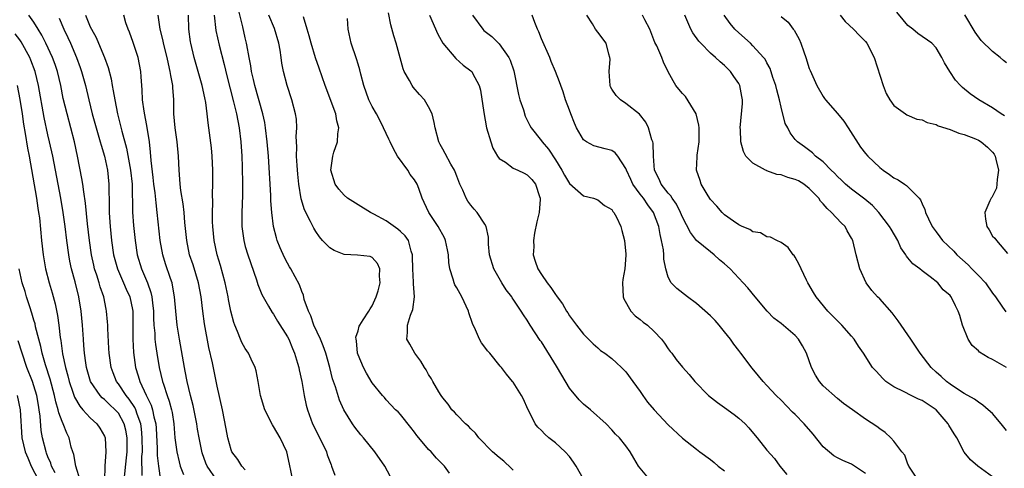
# Model space of a CAD drawing. Units: inches. Extents: x 2586000 to 2589000, y 1518000 to 1521000.
# Drawn here: x 2586393 to 2586533, y 1518615 to 1518678 of the extents above; entities that cross this region are included whole.
import ezdxf

# ---------------------------------------------------------------- set-up
doc = ezdxf.new("R2010")
doc.units = ezdxf.units.IN
doc.header["$MEASUREMENT"] = 0
doc.layers.add('LD25861518_2ft', color=52, linetype='Continuous')

msp = doc.modelspace()

# ---------------------------------------------------------------- linework, layer by layer
at = {"layer": 'LD25861518_2ft'}
for points, elevation in [([(2586410.36, 1518613.64), (2586410.33, 1518616.33), (2586410.39, 1518617), (2586410.38, 1518619), (2586410.27, 1518620.27), (2586410.16, 1518621), (2586409.65, 1518622.35), (2586409.46, 1518623), (2586409.32, 1518623.32), (2586408.51, 1518624.51), (2586408.11, 1518625), (2586407, 1518626.67), (2586406.74, 1518627), (2586406.23, 1518628.23), (2586405.95, 1518629), (2586405.68, 1518631), (2586405.66, 1518631.66), (2586405.5, 1518634.5), (2586405.49, 1518635), (2586405.46, 1518635.46), (2586405.32, 1518637), (2586405.26, 1518637.26), (2586404.91, 1518639), (2586404.42, 1518640.42), (2586404.26, 1518641), (2586403.93, 1518642.07), (2586403.61, 1518643), (2586403.49, 1518643.49), (2586403.17, 1518645), (2586402.89, 1518647), (2586402.61, 1518649.39), (2586402.33, 1518652.33), (2586402.07, 1518653.93), (2586401.95, 1518655), (2586401.83, 1518655.83), (2586401.21, 1518659), (2586400.77, 1518661), (2586399.71, 1518665), (2586399.18, 1518667.18), (2586398.82, 1518669), (2586398.34, 1518671), (2586398.01, 1518672.01), (2586397.65, 1518673), (2586396.72, 1518675), (2586396.15, 1518676.15), (2586395.6, 1518677), (2586395, 1518678.02), (2586394.28, 1518679)], 8414), ([(2586402.35, 1518679), (2586403, 1518677.35), (2586403.16, 1518677), (2586403.82, 1518675.82), (2586404.18, 1518675), (2586405.04, 1518673), (2586405.55, 1518671.55), (2586405.95, 1518669.95), (2586406.1, 1518669), (2586406.26, 1518668.26), (2586406.47, 1518667), (2586406.87, 1518665), (2586407.3, 1518663.3), (2586407.46, 1518662.54), (2586408.12, 1518660.12), (2586408.7, 1518657), (2586408.93, 1518655), (2586409.01, 1518651.01), (2586409.15, 1518649.15), (2586409.37, 1518647), (2586409.68, 1518645), (2586410.27, 1518643), (2586411.11, 1518641), (2586411.61, 1518639.61), (2586411.74, 1518639), (2586411.82, 1518638.18), (2586411.97, 1518637), (2586411.99, 1518635.99), (2586412.04, 1518635), (2586412.15, 1518633.85), (2586412.18, 1518633), (2586412.25, 1518632.25), (2586412.44, 1518631), (2586412.79, 1518629), (2586413.27, 1518627), (2586413.37, 1518626.63), (2586413.91, 1518625), (2586414.21, 1518624.21), (2586414.52, 1518623), (2586414.6, 1518622.6), (2586414.86, 1518621), (2586415.01, 1518619.01), (2586415.27, 1518617), (2586415.6, 1518615.6), (2586415.77, 1518615), (2586416.22, 1518613.78)], 8410), ([(2586420.97, 1518612.97), (2586419.6, 1518615), (2586419.41, 1518615.41), (2586418.89, 1518616.89), (2586418.44, 1518619), (2586418.23, 1518620.23), (2586418.12, 1518621), (2586417.61, 1518623.61), (2586417.23, 1518625), (2586416.75, 1518627), (2586416.47, 1518628.47), (2586416.36, 1518629), (2586416.21, 1518629.79), (2586415.65, 1518633), (2586415.33, 1518635), (2586415.12, 1518637), (2586414.96, 1518639), (2586414.68, 1518640.68), (2586414.6, 1518641), (2586414.37, 1518641.63), (2586413.69, 1518643.69), (2586413.28, 1518645), (2586412.93, 1518647), (2586412.51, 1518651), (2586412.34, 1518652.34), (2586412.21, 1518653.79), (2586412.04, 1518655), (2586411.94, 1518655.94), (2586411.65, 1518658.35), (2586411.57, 1518659.57), (2586411.4, 1518661), (2586411.06, 1518663.06), (2586410.63, 1518665.37), (2586410.43, 1518667), (2586410.38, 1518668.38), (2586410.31, 1518669), (2586410.23, 1518670.23), (2586410.16, 1518671), (2586409.78, 1518673), (2586409.11, 1518675.11), (2586408.56, 1518676.56), (2586408.37, 1518677), (2586408.07, 1518677.93), (2586407.75, 1518679)], 8408), ([(2586425, 1518614.46), (2586424.51, 1518615), (2586423.95, 1518615.95), (2586423.11, 1518617), (2586423, 1518617.28), (2586422.52, 1518619), (2586422.3, 1518620.3), (2586421.75, 1518623), (2586421, 1518626.35), (2586420.33, 1518629.67), (2586419.82, 1518631.82), (2586419.19, 1518635.19), (2586418.96, 1518636.96), (2586418.73, 1518639), (2586418.37, 1518641), (2586417.58, 1518643.58), (2586417.1, 1518645), (2586416.68, 1518647), (2586416.43, 1518649.57), (2586416.31, 1518651), (2586416.2, 1518652.2), (2586415.87, 1518654.13), (2586415.77, 1518655), (2586415.73, 1518655.73), (2586415.6, 1518657), (2586415.52, 1518659), (2586415.32, 1518661), (2586415.03, 1518663), (2586414.87, 1518665), (2586414.84, 1518667), (2586414.71, 1518668.71), (2586414.7, 1518669), (2586414.41, 1518670.41), (2586414.35, 1518671), (2586414.08, 1518672.08), (2586413.91, 1518673), (2586413.41, 1518675), (2586413.36, 1518675.36), (2586412.93, 1518677), (2586412.63, 1518679)], 8406), ([(2586431.72, 1518613), (2586431.28, 1518615.28), (2586430.9, 1518617), (2586429.94, 1518619), (2586429, 1518620.62), (2586428.84, 1518620.84), (2586427.76, 1518623), (2586427.15, 1518625), (2586426.81, 1518627), (2586426.53, 1518628.53), (2586426.39, 1518629), (2586425.83, 1518630.17), (2586425.45, 1518631), (2586425, 1518631.67), (2586424.52, 1518632.52), (2586424.32, 1518633), (2586423.89, 1518634.11), (2586423.5, 1518635), (2586423.37, 1518635.37), (2586422.96, 1518636.96), (2586422.63, 1518638.63), (2586422.58, 1518639), (2586422.16, 1518641), (2586421.46, 1518643.46), (2586420.99, 1518645), (2586420.59, 1518647), (2586420.4, 1518649), (2586420.36, 1518649.64), (2586420.33, 1518651), (2586420.38, 1518652.38), (2586420.35, 1518653.65), (2586420.4, 1518655), (2586420.4, 1518656.4), (2586420.38, 1518657), (2586420.28, 1518659), (2586420.18, 1518660.18), (2586419.84, 1518663), (2586419.71, 1518663.71), (2586419.6, 1518665), (2586419.39, 1518666.61), (2586419.25, 1518667.25), (2586418.9, 1518669), (2586418.33, 1518671), (2586417.73, 1518673), (2586417.25, 1518675), (2586417.22, 1518675.22), (2586417, 1518677), (2586416.92, 1518679)], 8404), ([(2586420.58, 1518679), (2586420.83, 1518676.83), (2586421.28, 1518674.72), (2586422, 1518672), (2586422.39, 1518670.39), (2586423.32, 1518666.68), (2586423.73, 1518665), (2586424.13, 1518663), (2586424.38, 1518661), (2586424.49, 1518659), (2586424.53, 1518657.47), (2586424.59, 1518655), (2586424.59, 1518653.41), (2586424.5, 1518651), (2586424.52, 1518649), (2586424.79, 1518647), (2586425, 1518646.18), (2586425.34, 1518645), (2586426.58, 1518641.42), (2586426.78, 1518640.78), (2586427.35, 1518639.35), (2586427.53, 1518639), (2586428.3, 1518637.7), (2586428.8, 1518636.8), (2586429, 1518636.54), (2586429.58, 1518635.58), (2586431, 1518633.34), (2586431.17, 1518633), (2586431.69, 1518631.69), (2586432, 1518631), (2586432.42, 1518629.58), (2586432.58, 1518629), (2586432.64, 1518628.64), (2586433, 1518627), (2586433.36, 1518625), (2586433.65, 1518623.65), (2586433.81, 1518623), (2586434.52, 1518621), (2586436.07, 1518617.93), (2586436.51, 1518617), (2586436.61, 1518616.61), (2586437.16, 1518615.16), (2586437.24, 1518615), (2586437.69, 1518613.69)], 8402), ([(2586445.57, 1518613.57), (2586444.79, 1518615), (2586443.38, 1518617), (2586441.77, 1518619), (2586441.41, 1518619.41), (2586440.52, 1518620.52), (2586440.19, 1518621), (2586438.96, 1518622.96), (2586438.34, 1518624.34), (2586437.78, 1518626.22), (2586437.39, 1518627.39), (2586436.98, 1518629), (2586436.4, 1518631), (2586436.05, 1518632.05), (2586435.65, 1518633), (2586434.74, 1518635), (2586434.3, 1518636.3), (2586433.95, 1518637), (2586433.36, 1518638.64), (2586433.25, 1518639.25), (2586433, 1518639.78), (2586432.7, 1518640.7), (2586431.48, 1518643), (2586431.29, 1518643.29), (2586431, 1518643.79), (2586430.58, 1518644.58), (2586429.95, 1518645.95), (2586429.54, 1518647), (2586429.41, 1518647.41), (2586429, 1518649), (2586428.75, 1518651), (2586428.63, 1518652.63), (2586428.61, 1518653.39), (2586428.27, 1518659), (2586428.12, 1518661), (2586427.88, 1518663), (2586427.75, 1518663.75), (2586427.48, 1518665), (2586426.36, 1518669), (2586426.14, 1518669.86), (2586425.88, 1518671), (2586425.79, 1518671.79), (2586425.54, 1518673), (2586425.22, 1518674.78), (2586425.19, 1518675), (2586425, 1518675.77), (2586424.65, 1518677.35), (2586423.98, 1518679.98)], 8400), ([(2586453.99, 1518613.99), (2586453.26, 1518615), (2586453.12, 1518615.12), (2586452.11, 1518616.11), (2586451.36, 1518617), (2586451, 1518617.36), (2586449.63, 1518619), (2586449.34, 1518619.34), (2586449, 1518619.81), (2586448.48, 1518620.48), (2586447, 1518622.3), (2586446.67, 1518622.67), (2586446.31, 1518623), (2586445, 1518624.41), (2586444.73, 1518624.73), (2586444.46, 1518625), (2586443, 1518626.83), (2586442.2, 1518628.2), (2586441.78, 1518629), (2586441, 1518630.78), (2586440.93, 1518631), (2586440.78, 1518632.78), (2586440.71, 1518633), (2586440.69, 1518633.31), (2586441, 1518634.18), (2586441.17, 1518634.83), (2586441.25, 1518635), (2586441.74, 1518635.74), (2586442.51, 1518637), (2586442.69, 1518637.31), (2586443, 1518637.72), (2586443.58, 1518639), (2586443.85, 1518639.85), (2586444.15, 1518641), (2586444.03, 1518641.97), (2586444.08, 1518643), (2586443.76, 1518643.76), (2586443, 1518644.59), (2586442.72, 1518644.72), (2586440.91, 1518644.91), (2586439, 1518645.02), (2586437.59, 1518645.59), (2586437, 1518645.97), (2586435.94, 1518647), (2586435.51, 1518647.51), (2586435, 1518648.29), (2586434.74, 1518648.74), (2586434.27, 1518649.73), (2586433.38, 1518651.38), (2586432.93, 1518652.93), (2586432.61, 1518655), (2586432.45, 1518656.45), (2586432.35, 1518657.65), (2586432.28, 1518659), (2586432.31, 1518660.31), (2586432.23, 1518661.77), (2586432.32, 1518663), (2586432.25, 1518664.25), (2586432.14, 1518665), (2586431.6, 1518667), (2586430.94, 1518669), (2586430.44, 1518671), (2586430.19, 1518672.19), (2586430.1, 1518673), (2586429.95, 1518674.05), (2586429.74, 1518675), (2586429.12, 1518677.12), (2586428.35, 1518679)], 8398), ([(2586482.45, 1518613), (2586480.78, 1518615), (2586480.11, 1518616.11), (2586479.59, 1518617), (2586479, 1518617.85), (2586478.1, 1518619), (2586477.54, 1518619.54), (2586477, 1518620.16), (2586476.2, 1518621), (2586473.98, 1518623), (2586473, 1518623.78), (2586472.38, 1518624.38), (2586471, 1518626.06), (2586469.89, 1518627.89), (2586469.17, 1518629.17), (2586467, 1518632.64), (2586466.84, 1518632.84), (2586465.43, 1518635), (2586465, 1518635.7), (2586464.45, 1518636.45), (2586464.14, 1518637), (2586463, 1518638.69), (2586462.87, 1518638.87), (2586462.79, 1518639), (2586462.02, 1518640.02), (2586461.39, 1518641), (2586460.24, 1518643), (2586459.65, 1518645), (2586459.51, 1518646.49), (2586459.5, 1518647.5), (2586459.19, 1518649), (2586459, 1518649.31), (2586457.89, 1518651), (2586457.46, 1518651.46), (2586457, 1518652.02), (2586456.58, 1518652.58), (2586456.35, 1518653), (2586455.85, 1518654.15), (2586455.43, 1518655), (2586455, 1518656.12), (2586454.77, 1518656.77), (2586454.66, 1518657), (2586454.14, 1518657.86), (2586453.36, 1518659.36), (2586453, 1518659.99), (2586452.65, 1518660.65), (2586452.44, 1518661), (2586451.91, 1518663), (2586451.77, 1518663.77), (2586451.51, 1518665), (2586451, 1518665.97), (2586450.4, 1518667), (2586449.73, 1518667.73), (2586448.79, 1518668.79), (2586448.66, 1518669), (2586448.29, 1518669.71), (2586447.54, 1518671), (2586447.39, 1518671.39), (2586446.42, 1518675), (2586446.07, 1518676.07), (2586445.63, 1518677.64), (2586445.31, 1518679.31)], 8392), ([(2586451.13, 1518679), (2586452.3, 1518676.3), (2586453.03, 1518675.03), (2586454.86, 1518672.86), (2586455.92, 1518671.92), (2586457, 1518671.11), (2586457.12, 1518671), (2586457.22, 1518670.78), (2586458.18, 1518669), (2586458.37, 1518668.37), (2586458.82, 1518665.18), (2586459.23, 1518663), (2586459.81, 1518661), (2586460.13, 1518660.13), (2586460.76, 1518659), (2586461, 1518658.65), (2586461.89, 1518658.11), (2586463, 1518657.29), (2586463.64, 1518657), (2586464.55, 1518656.55), (2586465, 1518656.35), (2586465.65, 1518655.65), (2586466.15, 1518655), (2586466.73, 1518653.27), (2586466.84, 1518653), (2586466.84, 1518652.84), (2586466.68, 1518651), (2586466.36, 1518649.64), (2586466.03, 1518648.03), (2586465.87, 1518647), (2586465.91, 1518646.09), (2586465.84, 1518645), (2586466.1, 1518644.1), (2586466.49, 1518643), (2586467, 1518642.18), (2586467.83, 1518641), (2586468.36, 1518640.36), (2586469, 1518639.35), (2586469.16, 1518639.16), (2586469.26, 1518639), (2586470, 1518638), (2586470.57, 1518637), (2586470.74, 1518636.74), (2586471, 1518636.3), (2586471.97, 1518635), (2586473, 1518633.71), (2586474.35, 1518632.35), (2586475, 1518631.78), (2586475.4, 1518631.4), (2586475.99, 1518631), (2586477, 1518630.24), (2586477.64, 1518629.64), (2586478.38, 1518629), (2586479, 1518628.38), (2586479.97, 1518627), (2586481, 1518625.57), (2586481.39, 1518625), (2586482.08, 1518624.08), (2586483, 1518623), (2586485, 1518620.83), (2586487, 1518618.96), (2586489, 1518617.4), (2586489.49, 1518617), (2586491, 1518615.92), (2586491.51, 1518615.51), (2586492.09, 1518615), (2586493, 1518614.33)], 8390), ([(2586457.24, 1518679), (2586458.68, 1518677), (2586458.84, 1518676.84), (2586459.95, 1518675.95), (2586461, 1518674.91), (2586462.38, 1518673), (2586462.59, 1518672.59), (2586463.08, 1518671.08), (2586463.74, 1518667.74), (2586463.94, 1518667), (2586464.45, 1518665.55), (2586464.68, 1518664.68), (2586465.35, 1518663.35), (2586465.56, 1518663), (2586467, 1518661.18), (2586467.12, 1518661), (2586467.99, 1518659.99), (2586469, 1518658.47), (2586469.92, 1518657), (2586470.28, 1518656.28), (2586471, 1518655.12), (2586473, 1518653.33), (2586474.41, 1518653), (2586475, 1518652.77), (2586475.97, 1518651.97), (2586477, 1518651.39), (2586477.14, 1518651.14), (2586477.3, 1518651), (2586477.68, 1518650.32), (2586478.29, 1518649), (2586478.42, 1518648.42), (2586478.81, 1518647), (2586479, 1518645.09), (2586479, 1518644.91), (2586478.84, 1518643), (2586478.54, 1518641.46), (2586478.52, 1518641), (2586478.59, 1518639), (2586478.71, 1518638.71), (2586479.67, 1518637), (2586480.33, 1518636.33), (2586481, 1518635.8), (2586481.43, 1518635.43), (2586482.04, 1518635), (2586483, 1518634.09), (2586484.05, 1518633), (2586484.46, 1518632.46), (2586485, 1518631.63), (2586485.26, 1518631.26), (2586485.49, 1518631), (2586486.13, 1518630.13), (2586487, 1518629.01), (2586487.97, 1518627.97), (2586488.79, 1518627), (2586490.72, 1518625), (2586492, 1518624), (2586493, 1518623.32), (2586494.33, 1518622.33), (2586495, 1518621.8), (2586495.89, 1518621), (2586496.41, 1518620.41), (2586497.32, 1518619.32), (2586497.63, 1518619), (2586499, 1518617.27), (2586500.09, 1518616.09), (2586500.82, 1518615), (2586501.81, 1518613.81)], 8388), ([(2586513, 1518613.96), (2586511.44, 1518615), (2586511, 1518615.26), (2586509.77, 1518615.77), (2586509, 1518616.14), (2586508.47, 1518616.47), (2586507, 1518617.72), (2586505.54, 1518619.54), (2586504.26, 1518621), (2586503, 1518622.32), (2586502.64, 1518622.64), (2586501, 1518624.33), (2586500.3, 1518625), (2586499, 1518626.45), (2586498.46, 1518627), (2586497.82, 1518627.82), (2586496.89, 1518628.89), (2586495.32, 1518631), (2586495, 1518631.4), (2586494.31, 1518632.31), (2586493.82, 1518633), (2586493, 1518634.07), (2586492.21, 1518635), (2586491.64, 1518635.64), (2586491, 1518636.32), (2586489, 1518638.07), (2586487.74, 1518639), (2586486.21, 1518640.21), (2586485.43, 1518641), (2586485, 1518641.8), (2586484.65, 1518643), (2586484.37, 1518644.37), (2586484.38, 1518645), (2586484.32, 1518645.68), (2586484.05, 1518647), (2586483.84, 1518647.84), (2586483.66, 1518649), (2586482.92, 1518651), (2586482.09, 1518652.09), (2586481.47, 1518653), (2586481, 1518653.61), (2586479.98, 1518655), (2586479.69, 1518655.69), (2586479.08, 1518657), (2586479, 1518657.25), (2586477.83, 1518659), (2586477.47, 1518659.47), (2586477, 1518659.79), (2586476.03, 1518660.03), (2586474.46, 1518660.46), (2586473.41, 1518661), (2586473, 1518661.28), (2586472, 1518663), (2586471.68, 1518663.68), (2586471.17, 1518665), (2586471, 1518665.5), (2586470.44, 1518667), (2586470.1, 1518668.1), (2586469.74, 1518669), (2586469.55, 1518669.55), (2586469.01, 1518671), (2586468.4, 1518672.4), (2586468.18, 1518673), (2586467, 1518675.63), (2586466.62, 1518676.62), (2586466.43, 1518677), (2586466.06, 1518677.94), (2586465.69, 1518679)], 8386), ([(2586520.46, 1518613), (2586519.32, 1518614.68), (2586519.12, 1518615), (2586519.1, 1518615.1), (2586519, 1518615.27), (2586518.55, 1518616.55), (2586518.14, 1518617), (2586517, 1518618.53), (2586516.59, 1518619), (2586515.78, 1518619.78), (2586515, 1518620.27), (2586514.61, 1518620.61), (2586513, 1518621.66), (2586511.14, 1518623), (2586509.87, 1518623.87), (2586509, 1518624.59), (2586507, 1518626.38), (2586506.47, 1518627), (2586505.88, 1518627.88), (2586505.34, 1518629), (2586504.61, 1518631), (2586504.06, 1518632.06), (2586503.49, 1518633), (2586503, 1518633.54), (2586501, 1518635.24), (2586500, 1518636), (2586499.04, 1518637), (2586497.33, 1518639), (2586496.27, 1518640.27), (2586495.63, 1518641), (2586495, 1518641.67), (2586493.8, 1518643), (2586493, 1518643.7), (2586492.29, 1518644.29), (2586491.51, 1518645), (2586491, 1518645.38), (2586489.03, 1518647.03), (2586488.14, 1518648.14), (2586487, 1518650.34), (2586486.74, 1518651), (2586486.16, 1518652.16), (2586485.55, 1518653), (2586485.35, 1518653.35), (2586485, 1518653.73), (2586484.01, 1518655), (2586483.73, 1518655.73), (2586483.06, 1518657), (2586482.93, 1518659), (2586482.85, 1518660.85), (2586482.82, 1518661), (2586482.68, 1518661.32), (2586482.21, 1518663), (2586481.82, 1518663.82), (2586480.92, 1518664.92), (2586479, 1518666.48), (2586478.23, 1518667), (2586477.6, 1518667.6), (2586477, 1518668.49), (2586476.81, 1518668.81), (2586476.74, 1518669), (2586476.61, 1518671), (2586476.75, 1518672.75), (2586476.72, 1518673), (2586476.56, 1518673.44), (2586476.2, 1518675), (2586475, 1518676.57), (2586474.69, 1518677), (2586474.25, 1518677.75), (2586473.43, 1518679)], 8384), ([(2586531, 1518613.49), (2586528.9, 1518615), (2586527.88, 1518615.88), (2586526.97, 1518616.97), (2586525.93, 1518619), (2586525.56, 1518619.56), (2586524.82, 1518620.82), (2586524.73, 1518621), (2586523, 1518622.96), (2586521, 1518624.3), (2586520.48, 1518624.48), (2586519.45, 1518625), (2586518.45, 1518625.55), (2586517, 1518626.26), (2586515.87, 1518627), (2586515.42, 1518627.42), (2586514.48, 1518628.48), (2586513.96, 1518629), (2586512.71, 1518631), (2586512, 1518632), (2586511.39, 1518633), (2586511, 1518633.41), (2586509.62, 1518635), (2586509, 1518635.59), (2586508.32, 1518636.32), (2586507.65, 1518637), (2586505.99, 1518639), (2586505.63, 1518639.63), (2586504.82, 1518641), (2586504.62, 1518641.38), (2586503.84, 1518643), (2586503.59, 1518643.59), (2586503, 1518644.65), (2586502.87, 1518644.87), (2586502.73, 1518645), (2586502, 1518646), (2586501, 1518646.73), (2586500.39, 1518647), (2586499.5, 1518647.5), (2586499, 1518647.54), (2586498.11, 1518648.11), (2586497, 1518648.24), (2586496.57, 1518648.57), (2586495.48, 1518649), (2586495, 1518649.24), (2586494.25, 1518649.75), (2586493, 1518650.67), (2586492.65, 1518651), (2586491.89, 1518651.89), (2586491, 1518652.82), (2586490.65, 1518653.35), (2586489.68, 1518655), (2586489.52, 1518655.52), (2586489.02, 1518657), (2586489.12, 1518658.88), (2586489.12, 1518659.12), (2586489.37, 1518661), (2586489.4, 1518662.6), (2586489.4, 1518663), (2586489.36, 1518663.36), (2586488.97, 1518665), (2586487.43, 1518667.43), (2586487, 1518667.88), (2586486.51, 1518668.51), (2586486.1, 1518669), (2586485.69, 1518669.69), (2586485, 1518670.96), (2586484.31, 1518672.31), (2586484.09, 1518673), (2586483.38, 1518674.62), (2586483.12, 1518675.12), (2586482.39, 1518677), (2586481.68, 1518678.32), (2586481.36, 1518679)], 8382), ([(2586533, 1518620.06), (2586532.25, 1518621), (2586531, 1518622.44), (2586530.4, 1518623), (2586529.63, 1518623.63), (2586529, 1518624.06), (2586528.47, 1518624.47), (2586527, 1518625.31), (2586526.17, 1518625.83), (2586525, 1518626.61), (2586524.47, 1518627), (2586523.71, 1518627.71), (2586523, 1518628.32), (2586522.28, 1518629), (2586520.75, 1518631), (2586519.43, 1518633), (2586517.63, 1518635.63), (2586516.75, 1518636.75), (2586515, 1518638.71), (2586514.71, 1518639), (2586513.9, 1518639.9), (2586513.09, 1518641), (2586512.16, 1518643), (2586511.66, 1518645), (2586511.19, 1518647), (2586511, 1518647.36), (2586510.39, 1518648.39), (2586510.08, 1518649), (2586509.51, 1518649.51), (2586508.18, 1518651), (2586507.54, 1518651.54), (2586507, 1518652.2), (2586506.61, 1518652.61), (2586506.35, 1518653), (2586505, 1518654.41), (2586504.22, 1518655), (2586503.46, 1518655.46), (2586503, 1518655.67), (2586501.97, 1518655.97), (2586501, 1518656.31), (2586500.4, 1518656.4), (2586499, 1518656.92), (2586498.93, 1518656.93), (2586498.79, 1518657), (2586497, 1518658.01), (2586496, 1518659), (2586495.66, 1518659.66), (2586495.3, 1518661), (2586495.24, 1518662.76), (2586495.22, 1518663), (2586495.52, 1518666.48), (2586495.53, 1518667), (2586495.43, 1518667.43), (2586495.17, 1518669), (2586495, 1518669.3), (2586494.3, 1518670.3), (2586493.85, 1518671), (2586493, 1518671.84), (2586492.35, 1518672.35), (2586491.7, 1518673), (2586491, 1518673.62), (2586489.6, 1518675), (2586489.32, 1518675.32), (2586488.48, 1518676.48), (2586488.2, 1518677), (2586487.66, 1518678.34), (2586487.36, 1518679)], 8380), ([(2586532.99, 1518628.99), (2586531, 1518630.1), (2586530.4, 1518630.4), (2586529.16, 1518631.16), (2586529, 1518631.33), (2586528.13, 1518632.13), (2586527.57, 1518633), (2586526.76, 1518635), (2586526.36, 1518636.36), (2586526.12, 1518637), (2586525.73, 1518637.73), (2586525.15, 1518639), (2586525.08, 1518639.08), (2586525, 1518639.19), (2586524.02, 1518640.02), (2586523.24, 1518641), (2586522.14, 1518641.86), (2586521, 1518642.71), (2586520.67, 1518643), (2586519.68, 1518643.68), (2586519, 1518644.55), (2586518.79, 1518644.79), (2586518.69, 1518645), (2586517.98, 1518645.98), (2586517.55, 1518647), (2586516.61, 1518648.61), (2586516.4, 1518649), (2586514.87, 1518651), (2586513.97, 1518651.97), (2586512.87, 1518652.87), (2586511, 1518654.29), (2586510.17, 1518655), (2586509.58, 1518655.58), (2586509, 1518656.11), (2586508.58, 1518656.58), (2586508.11, 1518657), (2586507, 1518658.18), (2586505.88, 1518659), (2586505.46, 1518659.46), (2586504.31, 1518660.31), (2586503.32, 1518661), (2586503, 1518661.35), (2586502.28, 1518662.28), (2586501.96, 1518663), (2586501.61, 1518663.61), (2586501, 1518665.95), (2586500.78, 1518667), (2586500.41, 1518668.41), (2586500.27, 1518669), (2586499.85, 1518670.15), (2586499.44, 1518671.44), (2586499, 1518672.22), (2586498.74, 1518672.74), (2586498.53, 1518673), (2586497, 1518674.66), (2586496.65, 1518675), (2586495, 1518676.48), (2586494.47, 1518677), (2586493.79, 1518677.79), (2586492.92, 1518679)], 8378), ([(2586501, 1518678.82), (2586502.01, 1518678.01), (2586502.74, 1518677), (2586502.87, 1518676.87), (2586503.58, 1518675.58), (2586503.8, 1518675), (2586504.22, 1518673.78), (2586504.52, 1518673), (2586505, 1518671.44), (2586505.13, 1518671.13), (2586506.09, 1518669), (2586507, 1518667.45), (2586507.19, 1518667.19), (2586507.3, 1518667), (2586509, 1518665.04), (2586509.93, 1518663.93), (2586510.51, 1518663), (2586512.27, 1518660.27), (2586513, 1518659.36), (2586513.31, 1518659), (2586515, 1518657.37), (2586515.47, 1518657), (2586516.37, 1518656.37), (2586517, 1518655.89), (2586517.63, 1518655.63), (2586518.51, 1518655), (2586518.82, 1518654.82), (2586520.61, 1518653), (2586520.78, 1518652.78), (2586521, 1518652.22), (2586521.41, 1518651.41), (2586521.5, 1518651), (2586521.91, 1518650.09), (2586522.44, 1518649), (2586523, 1518648.24), (2586523.55, 1518647.55), (2586523.93, 1518647), (2586525.51, 1518645.51), (2586525.95, 1518645), (2586527.56, 1518643.56), (2586528.08, 1518643), (2586529, 1518642.06), (2586530, 1518641), (2586531, 1518639.55), (2586531.45, 1518639), (2586532.44, 1518637.56), (2586532.87, 1518636.87)], 8376), ([(2586509.4, 1518679), (2586510.09, 1518678.09), (2586511.3, 1518677), (2586512.13, 1518676.13), (2586513, 1518675.27), (2586513.19, 1518675), (2586514.19, 1518673), (2586515.51, 1518669), (2586515.9, 1518667.9), (2586516.45, 1518667), (2586517, 1518666.17), (2586518.64, 1518665), (2586518.86, 1518664.86), (2586520.25, 1518664.25), (2586521, 1518664.13), (2586521.75, 1518663.75), (2586523, 1518663.46), (2586523.3, 1518663.3), (2586525, 1518662.76), (2586526.24, 1518662.24), (2586527, 1518662.07), (2586528.58, 1518661.42), (2586529, 1518661.23), (2586529.37, 1518661), (2586530.28, 1518660.28), (2586531, 1518659.57), (2586531.25, 1518659.25), (2586531.38, 1518659), (2586531.46, 1518658.54), (2586531.86, 1518657), (2586531.67, 1518655.67), (2586531.63, 1518655), (2586531.57, 1518654.43), (2586531, 1518653.31), (2586530.89, 1518653.11), (2586530.81, 1518653), (2586530.63, 1518652.63), (2586529.92, 1518651), (2586530.03, 1518650.03), (2586530.18, 1518649), (2586530.52, 1518648.52), (2586531, 1518647.62), (2586531.32, 1518647.32), (2586531.56, 1518647), (2586533.15, 1518645.15)], 8374), ([(2586532.69, 1518664.69), (2586532.21, 1518665), (2586531, 1518665.85), (2586529.04, 1518667), (2586527.85, 1518667.85), (2586526.73, 1518668.73), (2586526.46, 1518669), (2586525.77, 1518669.77), (2586524.93, 1518671), (2586524.21, 1518672.21), (2586523.81, 1518673), (2586523, 1518674.35), (2586522.39, 1518675), (2586520.41, 1518676.41), (2586519.69, 1518677), (2586519, 1518677.52), (2586518.31, 1518678.31), (2586517.43, 1518679.43)], 8372), ([(2586533, 1518672.25), (2586532.57, 1518672.57), (2586532.09, 1518673), (2586531, 1518673.86), (2586529.41, 1518675.41), (2586528.56, 1518676.56), (2586527.06, 1518679.06)], 8370), ([(2586398.58, 1518678.58), (2586399.25, 1518677), (2586399.83, 1518675.83), (2586400.2, 1518675), (2586401.06, 1518673), (2586401.58, 1518671.58), (2586401.78, 1518671), (2586402.31, 1518669), (2586402.78, 1518667), (2586403.27, 1518665), (2586403.83, 1518663), (2586404.43, 1518661), (2586404.54, 1518660.54), (2586405.04, 1518658.96), (2586405.45, 1518657), (2586405.65, 1518655), (2586405.69, 1518651.69), (2586405.68, 1518651), (2586405.73, 1518650.27), (2586405.82, 1518649), (2586406.02, 1518647), (2586406.32, 1518645), (2586406.85, 1518643), (2586407.73, 1518641), (2586408.1, 1518640.1), (2586408.62, 1518639), (2586409, 1518637.24), (2586409.04, 1518637), (2586409.06, 1518634.93), (2586409.05, 1518633), (2586409.12, 1518631.12), (2586409.41, 1518629), (2586409.82, 1518627.82), (2586410.03, 1518627), (2586410.93, 1518625.07), (2586411.65, 1518623.65), (2586411.85, 1518623), (2586412.04, 1518621.96), (2586412.3, 1518621), (2586412.36, 1518620.36), (2586412.5, 1518617.5), (2586412.51, 1518616.51), (2586412.69, 1518615), (2586412.95, 1518612.95)], 8412), ([(2586463, 1518614.41), (2586462.72, 1518614.72), (2586461.68, 1518615.68), (2586461, 1518616.2), (2586460.08, 1518617), (2586458.13, 1518619), (2586457.67, 1518619.67), (2586457, 1518620.3), (2586456.66, 1518620.66), (2586456.24, 1518621), (2586455, 1518622.27), (2586454.66, 1518622.66), (2586454.31, 1518623), (2586453.77, 1518623.77), (2586453, 1518624.69), (2586452.79, 1518625), (2586452.45, 1518625.55), (2586451.6, 1518627), (2586451.39, 1518627.39), (2586451, 1518627.99), (2586450.65, 1518628.65), (2586450.4, 1518629), (2586449.9, 1518629.9), (2586449.03, 1518631), (2586448.32, 1518632.32), (2586447.93, 1518633), (2586448.03, 1518633.97), (2586448, 1518635), (2586448.42, 1518636.42), (2586448.77, 1518637.23), (2586448.98, 1518639), (2586448.86, 1518640.86), (2586448.88, 1518641.12), (2586448.76, 1518643), (2586448.73, 1518644.73), (2586448.7, 1518645), (2586448.51, 1518645.49), (2586448.15, 1518647), (2586447.66, 1518647.66), (2586447, 1518648.27), (2586446.63, 1518648.63), (2586445, 1518649.82), (2586443.23, 1518650.77), (2586442.74, 1518651), (2586441, 1518652.06), (2586439.5, 1518653), (2586439, 1518653.43), (2586438.29, 1518654.29), (2586437.75, 1518655), (2586437.13, 1518657), (2586437.37, 1518658.63), (2586437.41, 1518659), (2586437.57, 1518659.57), (2586438.08, 1518661), (2586438.13, 1518662.13), (2586438.29, 1518663), (2586437.98, 1518663.98), (2586437.82, 1518665), (2586436.34, 1518669), (2586435.49, 1518671.49), (2586434.95, 1518672.95), (2586434.32, 1518675), (2586434.06, 1518676.06), (2586433.76, 1518677), (2586433.25, 1518678.75)], 8396), ([(2586473, 1518613.14), (2586471.96, 1518615), (2586471.57, 1518615.57), (2586471, 1518616.34), (2586470.38, 1518617), (2586469, 1518618.27), (2586468.08, 1518619), (2586467.5, 1518619.5), (2586467, 1518620.05), (2586466.52, 1518620.52), (2586466.13, 1518621), (2586465.27, 1518622.73), (2586465.08, 1518623.08), (2586464.47, 1518624.47), (2586464.2, 1518625), (2586463, 1518626.88), (2586462.92, 1518627), (2586462.04, 1518628.04), (2586461.33, 1518629), (2586461.17, 1518629.17), (2586459.67, 1518631), (2586459.36, 1518631.36), (2586459, 1518631.85), (2586458.49, 1518632.49), (2586458.2, 1518633), (2586457.66, 1518634.34), (2586457.23, 1518635.23), (2586456.73, 1518636.73), (2586456.67, 1518637), (2586455.71, 1518639), (2586455, 1518640.27), (2586454.74, 1518640.74), (2586454.63, 1518641), (2586454.49, 1518641.51), (2586454.03, 1518643), (2586453.88, 1518643.88), (2586453.84, 1518645), (2586453.68, 1518645.68), (2586453.41, 1518647), (2586453.3, 1518647.3), (2586453, 1518647.8), (2586452.59, 1518648.59), (2586452.35, 1518649), (2586451.04, 1518651), (2586450.39, 1518652.39), (2586450.07, 1518653), (2586449.63, 1518654.37), (2586449.4, 1518655), (2586449, 1518655.63), (2586448.38, 1518656.38), (2586448.07, 1518657), (2586446.61, 1518659), (2586446.01, 1518660.01), (2586445.53, 1518661), (2586445.38, 1518661.38), (2586444.62, 1518663), (2586444.09, 1518664.09), (2586443.59, 1518665), (2586443, 1518666.03), (2586442.52, 1518667), (2586441.79, 1518669), (2586441.39, 1518670.61), (2586441.24, 1518671.24), (2586441, 1518672.04), (2586440.79, 1518672.79), (2586440.04, 1518675), (2586439.6, 1518677), (2586439.48, 1518678.52)], 8394), ([(2586407.83, 1518613), (2586408.16, 1518616.16), (2586408.25, 1518617), (2586408.26, 1518619), (2586408.07, 1518620.07), (2586407.83, 1518621), (2586407, 1518622.48), (2586406.54, 1518623), (2586405.73, 1518623.73), (2586405, 1518624.46), (2586404.7, 1518624.7), (2586404.41, 1518625), (2586403.02, 1518627), (2586402.46, 1518629), (2586402.36, 1518629.64), (2586402.18, 1518631), (2586402.11, 1518632.11), (2586402.03, 1518633), (2586401.91, 1518635), (2586401.73, 1518637), (2586401.4, 1518639), (2586400.85, 1518641.15), (2586400.34, 1518643), (2586400.1, 1518644.1), (2586399.94, 1518645), (2586399.68, 1518647), (2586399.44, 1518649), (2586399.16, 1518651), (2586398.82, 1518653), (2586397.68, 1518659), (2586397.24, 1518661), (2586397, 1518662), (2586396.46, 1518664.46), (2586395.66, 1518669), (2586395.17, 1518671), (2586394.59, 1518672.59), (2586394.43, 1518673), (2586393.22, 1518675.22), (2586393, 1518675.48), (2586392.35, 1518676.35)], 8416), ([(2586392.65, 1518669), (2586393.02, 1518667.02), (2586393.33, 1518665), (2586393.53, 1518663.53), (2586393.78, 1518662.22), (2586394.11, 1518660.11), (2586394.33, 1518659), (2586395.37, 1518653), (2586395.58, 1518651.58), (2586395.67, 1518651), (2586395.78, 1518650.22), (2586396.1, 1518647), (2586396.32, 1518645), (2586396.4, 1518644.4), (2586396.66, 1518643), (2586397.17, 1518641), (2586397.58, 1518639.58), (2586398.01, 1518638.01), (2586398.37, 1518636.37), (2586398.56, 1518635), (2586398.75, 1518633.25), (2586398.83, 1518632.83), (2586399.08, 1518630.92), (2586399.48, 1518629), (2586399.81, 1518627.81), (2586400, 1518627), (2586400.53, 1518625.47), (2586400.76, 1518624.76), (2586401.5, 1518623.5), (2586401.97, 1518623), (2586403, 1518621.85), (2586403.95, 1518621), (2586404.36, 1518620.36), (2586405, 1518619.25), (2586405.11, 1518619), (2586405.22, 1518617), (2586405.05, 1518615), (2586405.01, 1518613)], 8418), ([(2586401.59, 1518613), (2586400.95, 1518615), (2586400.65, 1518616.65), (2586400.51, 1518617), (2586400.31, 1518617.69), (2586400, 1518619), (2586399.66, 1518619.66), (2586399.16, 1518621), (2586399, 1518621.33), (2586398.55, 1518622.55), (2586398.47, 1518623), (2586398.12, 1518624.12), (2586397.94, 1518625), (2586397.31, 1518627.31), (2586396.64, 1518629.36), (2586396.17, 1518631), (2586395.98, 1518631.98), (2586395.7, 1518633), (2586395.25, 1518634.75), (2586395.17, 1518635.17), (2586395, 1518635.69), (2586394.72, 1518636.72), (2586394.42, 1518637.58), (2586393.98, 1518639), (2586393.76, 1518639.76), (2586393.35, 1518641), (2586392.91, 1518643)], 8420), ([(2586398.04, 1518614.04), (2586397.52, 1518615), (2586397.4, 1518615.4), (2586397, 1518616.29), (2586396.81, 1518616.81), (2586396.73, 1518617), (2586396.25, 1518619), (2586396.06, 1518620.06), (2586395.91, 1518622.09), (2586395.77, 1518623), (2586395.64, 1518623.64), (2586395.42, 1518625), (2586395, 1518626.38), (2586394.79, 1518627), (2586394.01, 1518629), (2586393.33, 1518631), (2586392.79, 1518632.79)], 8422), ([(2586392.65, 1518625), (2586393.08, 1518623), (2586393.31, 1518619), (2586393.78, 1518617), (2586394.15, 1518616.15), (2586394.64, 1518615), (2586395.67, 1518613)], 8424)]:
    msp.add_lwpolyline(points, dxfattribs=dict(at, elevation=elevation))

doc.saveas('drawing.dxf')
